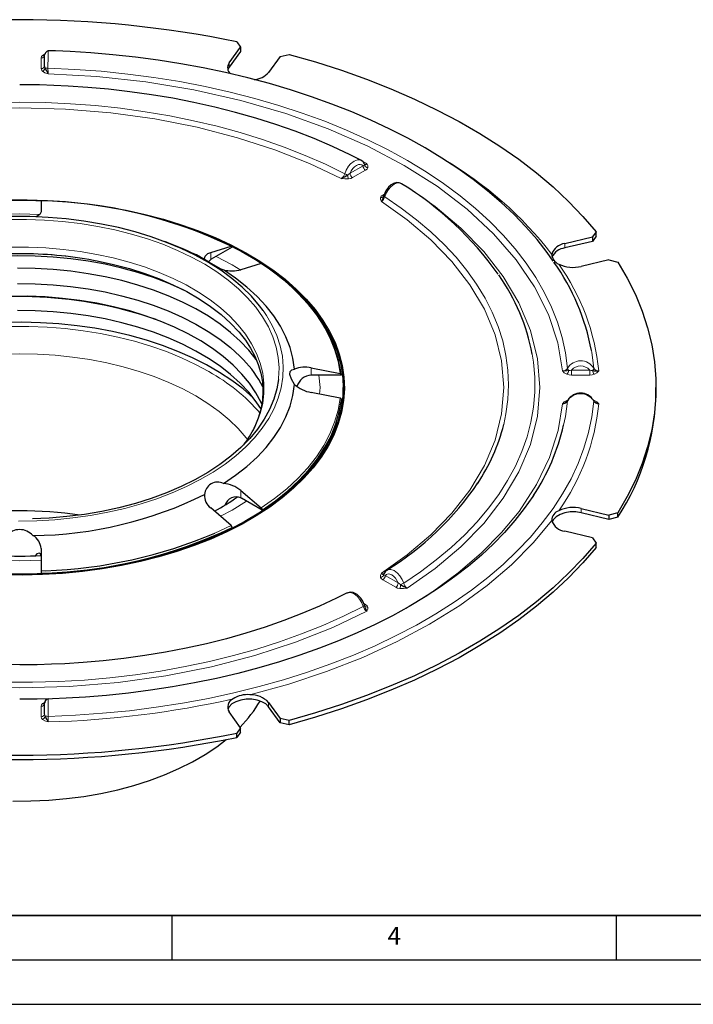
# Model space of a CAD drawing. Units: millimetres. Extents: x 0 to 420, y 0 to 297.
# Drawn here: x 148 to 224, y 0 to 111 of the extents above; entities that cross this region are included whole.
import ezdxf

# ---------------------------------------------------------------- set-up
doc = ezdxf.new("R2010")
doc.units = ezdxf.units.MM
doc.layers.add('LINIEN-DICK', color=7, linetype='Continuous', lineweight=35)
doc.layers.add('LINIEN-DÜNN', color=7, linetype='Continuous')
doc.layers.add('VORLAGE_TEXT', color=7, linetype='Continuous')
doc.styles.add('SLDTEXTSTYLE0', font='TXT', dxfattribs={"width": 0.605})

msp = doc.modelspace()

# ---------------------------------------------------------------- linework, layer by layer
at = {"color": 7, "linetype": 'Continuous', "lineweight": 25}
for p, q in [((171.4456, 105.8374), (172.7313, 107.6293)), ((172.2869, 108.2159), (172.7313, 107.6293)), ((172.7313, 107.6293), (172.7313, 107.1394)), ((150.67, 106.8075), (150.67, 106.8004)), ((150.67, 105.5321), (150.67, 106.8074)), ((172.7313, 107.1394), (171.4456, 105.3475)), ((177.1659, 106.5689), (175.8802, 104.777)), ((177.1659, 106.5689), (178.1986, 106.8023)), ((171.4456, 105.3475), (171.3007, 105.0622)), ((186.6457, 94.4924), (186.648, 94.4912)), ((150.27, 90.3513), (150.27, 89.1097)), ((212.7294, 86.8681), (212.3251, 86.272)), ((212.7294, 86.3782), (212.3251, 85.782)), ((212.7294, 86.3782), (212.7294, 86.8681)), ((164.9105, 85.474), (164.193, 85.747)), ((209.2211, 85.5297), (212.3251, 86.272)), ((212.3251, 85.782), (209.2211, 85.0398)), ((212.3251, 86.272), (212.3251, 85.782)), ((169.3661, 84.5435), (171.6659, 85.2351)), ((171.7712, 85.117), (169.4287, 83.7647)), ((169.3661, 83.727), (169.1238, 83.491)), ((169.3661, 83.727), (169.4287, 83.7647)), ((175.06, 83.2757), (172.7602, 82.5841)), ((214.162, 83.7119), (211.0579, 82.9697)), ((214.162, 83.7119), (215.1781, 83.4554)), ((180.67, 71.5602), (183.9225, 70.9241)), ((180.7586, 70.7453), (180.67, 70.7437)), ((184.0714, 70.7453), (180.7586, 70.7453)), ((183.9225, 68.1531), (180.67, 68.7892)), ((184.27, 68.8699), (184.27, 69.3598)), ((219.47, 68.8699), (219.47, 69.3598)), ((172.7602, 57.7653), (175.06, 55.8016)), ((172.7602, 56.9488), (172.8228, 56.9142)), ((175.1653, 55.5619), (172.8228, 56.9142)), ((171.6659, 53.8422), (169.3661, 55.8059)), ((211.0579, 55.7499), (214.162, 55.0077)), ((214.162, 54.5178), (211.0579, 55.26)), ((215.1781, 55.2642), (214.162, 55.0077)), ((214.162, 55.0077), (214.162, 54.5178)), ((215.1781, 54.7743), (214.162, 54.5178)), ((215.1781, 54.7743), (215.1781, 55.2642)), ((212.3251, 52.4476), (209.2211, 53.1899)), ((212.3251, 52.4476), (212.7294, 51.8515)), ((150.27, 51.2397), (150.27, 48.726)), ((212.7294, 51.3615), (212.7294, 51.8515)), ((150.27, 48.726), (150.27, 48.4612)), ((188.8667, 48.4389), (188.8691, 48.4402)), ((150.67, 32.6565), (150.67, 33.9319)), ((150.67, 33.8408), (150.6834, 33.8788)), ((175.8802, 33.9426), (177.1659, 32.1507)), ((177.1659, 31.6608), (175.8802, 33.4527)), ((172.7313, 31.0903), (171.4456, 32.8822)), ((178.1986, 31.9173), (177.1659, 32.1507)), ((177.1659, 32.1507), (177.1659, 31.6608)), ((172.7313, 31.0903), (172.2869, 30.5037)), ((172.7313, 30.6003), (172.7313, 31.0903)), ((178.1986, 31.4274), (177.1659, 31.6608)), ((178.1986, 31.4274), (178.1986, 31.9173)), ((172.7313, 30.6003), (172.2869, 30.0138)), ((172.2869, 30.0138), (172.2869, 30.5037))]:
    msp.add_line(p, q, dxfattribs=at)
at = {"color": 8, "linetype": 'Continuous', "lineweight": 18}
for p, q in [((150.27, 105.2054), (150.27, 106.3897)), ((150.4199, 106.69), (150.6516, 106.8242)), ((171.4456, 105.8374), (171.4456, 105.3475)), ((193.7759, 96.1115), (194.0013, 95.9908)), ((194.0013, 95.9908), (194.9482, 95.4014)), ((185.052, 93.437), (186.503, 94.2747)), ((186.4665, 94.7507), (186.939, 94.5264)), ((186.7859, 93.7848), (185.3348, 92.9471)), ((188.7289, 90.9878), (188.9133, 91.0942)), ((209.2211, 85.5297), (209.2211, 85.0398)), ((169.3661, 84.5435), (169.3661, 83.727)), ((171.7702, 83.1571), (169.9956, 84.092)), ((172.7379, 82.545), (171.7702, 83.1571)), ((180.67, 71.5602), (180.67, 70.7437)), ((209.9632, 71.3028), (212.0146, 71.3028)), ((209.9632, 71.0042), (209.9632, 71.3028)), ((209.9632, 70.7453), (209.9632, 71.0042)), ((212.0146, 71.3028), (212.0146, 71.0042)), ((212.0146, 71.0042), (212.0146, 70.7453)), ((212.0146, 70.7453), (209.9632, 70.7453)), ((209.443, 67.8878), (209.5543, 67.9169)), ((212.4333, 67.9144), (212.5349, 67.8878)), ((172.7602, 57.7653), (172.7602, 56.9488)), ((211.0579, 55.7499), (211.0579, 55.26)), ((150.27, 48.726), (150.7735, 48.7474)), ((190.18, 46.8942), (188.7289, 47.7318)), ((189.0118, 48.2217), (190.4628, 47.3841)), ((186.5886, 45.0486), (186.7859, 44.9348)), ((150.27, 32.3299), (150.27, 33.5141)), ((150.4198, 33.8144), (150.7056, 33.98)), ((175.8802, 33.9426), (175.8802, 33.4527))]:
    msp.add_line(p, q, dxfattribs=at)
at = {"color": 8, "linetype": 'Continuous', "lineweight": 18, "flags": 128}
for points in [[(150.27, 106.3897), (150.3071, 106.5465), (150.4199, 106.69)], [(150.5529, 106.4854), (150.6026, 106.5349), (150.6395, 106.5912)], [(151.0815, 107.2096), (151.0813, 107.2138), (151.0768, 107.1535), (151.07, 106.9199), (151.0628, 106.5176), (151.0585, 106.1796), (151.0538, 105.6954), (151.0509, 105.247)], [(150.4198, 104.9051), (150.3071, 105.0487), (150.27, 105.2054)], [(150.7449, 105.285), (150.6885, 105.3949), (150.67, 105.5321)], [(151.0509, 105.247), (154.0612, 105.1146), (157.0567, 104.8974), (160.0302, 104.5959), (162.9746, 104.2108), (165.8829, 103.7431), (168.7481, 103.1938), (171.5633, 102.5642), (174.3218, 101.856), (177.017, 101.0707), (179.6424, 100.2103), (182.1919, 99.2768), (184.6592, 98.2724), (187.0385, 97.1996), (189.324, 96.0609), (191.5104, 94.859), (193.5923, 93.5969), (195.5648, 92.2775), (197.4232, 90.9039), (199.163, 89.4796), (200.78, 88.0078), (202.2705, 86.4922), (203.6308, 84.9363), (204.8576, 83.3438), (205.9481, 81.7186), (206.8996, 80.0646), (207.7099, 78.3857), (208.3769, 76.6859), (208.8992, 74.9694), (209.2755, 73.2401), (209.5047, 71.5023)], [(151.07, 104.6187), (150.7109, 104.7366), (150.4198, 104.9051)], [(191.1171, 94.3258), (187.0418, 96.475), (182.5897, 98.4264), (177.806, 100.1485), (172.7458, 101.6147), (167.4725, 102.8044), (162.0547, 103.7043), (156.5637, 104.3085), (151.07, 104.6187)], [(184.0502, 92.8587), (180.4932, 94.5343), (176.592, 96.0714), (172.3678, 97.4388), (167.8527, 98.6064), (163.0892, 99.5466), (158.1297, 100.2363), (153.0345, 100.6575), (147.87, 100.7992), (142.7055, 100.6575), (137.6103, 100.2363), (132.6508, 99.5466), (127.8873, 98.6064), (123.3722, 97.4388), (119.148, 96.0714), (115.2468, 94.5343), (111.6899, 92.8587)], [(145.012, 101.3836), (147.87, 101.4265), (150.728, 101.3836), (153.5783, 101.2551), (156.4131, 101.0412), (159.2249, 100.7427), (162.006, 100.3602), (164.7489, 99.8949), (167.4463, 99.3479), (170.0908, 98.7207), (172.6753, 98.0151), (175.1928, 97.233), (177.6365, 96.3764), (179.9999, 95.4477), (182.2765, 94.4493), (184.4602, 93.3841)], [(184.4602, 93.3841), (184.6177, 93.7956), (184.8714, 94.2222), (185.107, 94.5035), (185.4952, 94.8156), (185.8665, 94.9615), (186.1201, 94.9624), (186.2492, 94.8987)], [(186.503, 94.2747), (186.3673, 94.3901), (186.1939, 94.4392), (185.9927, 94.417), (185.7777, 94.3244), (185.5631, 94.1687), (185.3624, 93.96), (185.1885, 93.7103), (185.052, 93.437)], [(186.6651, 94.358), (186.606, 94.307), (186.503, 94.2747)], [(186.6566, 94.4592), (186.6647, 94.4356), (186.6651, 94.358)], [(186.939, 94.5264), (187.0484, 94.2963), (187.0477, 94.0583)], [(208.9468, 71.2071), (208.4095, 74.3785), (207.3629, 77.5484), (205.8041, 80.6761), (203.7431, 83.7203), (201.2034, 86.6415), (198.2203, 89.403), (194.8401, 91.9732), (191.1171, 94.3258)], [(185.052, 93.437), (184.9228, 93.3353), (184.784, 93.272)], [(187.0477, 94.0583), (186.9516, 93.9108), (186.7859, 93.7848)], [(184.8612, 92.796), (184.4488, 92.7955), (184.0502, 92.8587)], [(185.3348, 92.9471), (185.1167, 92.8515), (184.8612, 92.796)], [(190.8456, 92.2496), (190.6613, 92.34), (190.3999, 92.3424), (190.0197, 92.2025), (189.6205, 91.8971), (189.3775, 91.6186), (189.1174, 91.1978), (188.9554, 90.789)], [(191.4645, 91.9139), (194.6144, 89.7032), (197.5057, 87.2759), (200.0792, 84.6451), (202.2777, 81.8307), (204.0489, 78.8597), (205.3484, 75.7648), (206.1424, 72.5842), (206.4095, 69.3598), (206.1424, 66.1354), (205.3484, 62.9548), (204.0489, 59.8599), (202.2777, 56.8888), (200.0792, 54.0745), (197.5057, 51.4437), (194.6144, 49.0164), (191.4645, 46.8057)], [(188.4671, 90.7143), (188.5632, 90.8618), (188.7289, 90.9878)], [(188.8202, 90.954), (188.7841, 90.9622), (188.7289, 90.9878)], [(188.8502, 90.9248), (188.8485, 90.8958), (188.8665, 90.8623), (188.9027, 90.8261), (188.9554, 90.789)], [(188.9554, 90.789), (190.8006, 89.5284), (192.53, 88.2142), (194.1388, 86.8498), (195.6226, 85.4391), (196.9775, 83.9858), (198.1997, 82.4938), (199.2861, 80.9671), (200.2336, 79.41), (201.0397, 77.8265), (201.7023, 76.221), (202.2194, 74.5978), (202.5898, 72.9613), (202.8125, 71.3159), (202.8868, 69.666), (202.8125, 68.0161), (202.5898, 66.3707), (202.3353, 65.1803)], [(188.5756, 90.2461), (188.4664, 90.4764), (188.4671, 90.7143)], [(188.5756, 48.4734), (191.4782, 50.5268), (194.141, 52.779), (196.5096, 55.2175), (198.5321, 57.824), (200.1608, 60.5739), (201.3554, 63.437), (202.0851, 66.3784), (202.3306, 69.3598), (202.0851, 72.3412), (201.3554, 75.2826), (200.1608, 78.1457), (198.5321, 80.8955), (196.5096, 83.5021), (194.141, 85.9406), (191.4782, 88.1928), (188.5756, 90.2461)], [(150.1296, 88.8046), (147.87, 88.8721), (145.6426, 88.8055)], [(146.5969, 88.2306), (148.6341, 88.2409), (150.6675, 88.1691), (152.6874, 88.0156), (154.6838, 87.7811), (156.6469, 87.4668), (158.5674, 87.0742), (160.4357, 86.6052), (162.2428, 86.0622), (163.9798, 85.4477), (165.6384, 84.7647), (167.2104, 84.0166), (168.6882, 83.2071), (170.0646, 82.3399), (171.3328, 81.4195), (172.4867, 80.4503), (173.5207, 79.4369), (174.4298, 78.3844), (175.2094, 77.2978), (175.8558, 76.1825), (176.3659, 75.0439), (176.7372, 73.8875), (176.9678, 72.7189), (177.0567, 71.544), (177.0033, 70.3683), (176.9914, 70.2611)], [(174.3001, 64.8618), (174.5195, 65.3283), (174.9368, 66.4358), (175.2162, 67.5577), (175.3563, 68.6882), (175.3563, 69.8216), (175.2162, 70.9521), (174.9368, 72.074), (174.5195, 73.1815), (173.9664, 74.269), (173.2802, 75.331), (172.4646, 76.362), (171.5237, 77.3568), (170.4622, 78.3103), (169.2856, 79.2176), (167.9999, 80.0742), (166.6116, 80.8756), (165.1278, 81.6179), (163.5561, 82.2971), (161.9044, 82.9099), (160.1812, 83.4531), (158.3953, 83.9239), (156.5557, 84.32), (154.6719, 84.6393), (152.7534, 84.8802), (150.81, 85.0415), (148.8517, 85.1224), (146.8883, 85.1224)], [(183.9225, 70.9241), (183.6893, 72.2782), (183.3037, 73.6205), (182.7673, 74.9455), (182.0824, 76.2475), (181.2519, 77.5209), (180.2793, 78.7604), (179.1689, 79.9606), (178.5558, 80.5514)], [(147.742, 54.3346), (149.7883, 54.3703), (151.8254, 54.4874), (153.8436, 54.6854), (155.8334, 54.9633), (157.7852, 55.3197), (159.6898, 55.7531), (161.5381, 56.2612), (163.3212, 56.8418), (165.0307, 57.492), (166.6584, 58.2088), (168.1966, 58.9886), (169.6379, 59.8279), (170.9754, 60.7225), (172.2029, 61.6684), (173.3144, 62.6608), (174.3047, 63.6951), (175.169, 64.7665), (175.9032, 65.8696), (176.5038, 66.9995), (176.9679, 68.1505), (177.2934, 69.3173), (177.4786, 70.4942), (177.5228, 71.6757), (177.4257, 72.8562), (177.1877, 74.03), (176.81, 75.1915), (176.2944, 76.3352), (175.6433, 77.4557), (175.2777, 77.9919)], [(169.1677, 71.1358), (167.6647, 71.9462), (166.0693, 72.6954), (164.3891, 73.3801), (162.6319, 73.997), (160.8059, 74.5432), (158.9195, 75.0162), (156.9816, 75.4138), (155.0013, 75.7341), (152.9876, 75.9757), (150.9502, 76.1374), (148.8983, 76.2184), (146.8417, 76.2184)], [(145.8711, 73.1044), (147.87, 73.1456), (149.8689, 73.1044), (151.8577, 72.9809), (153.8261, 72.7759), (155.7642, 72.4904), (157.662, 72.1257), (159.5099, 71.6838), (161.2986, 71.167), (163.0188, 70.5778), (164.6618, 69.9192), (166.2192, 69.1947), (167.6831, 68.4079), (169.0461, 67.5628), (170.3012, 66.6637), (171.4419, 65.7152), (172.4626, 64.7221), (173.3579, 63.6896), (173.5044, 63.5012)], [(191.0844, 47.3482), (192.9747, 48.6316), (194.7507, 49.9683), (196.4081, 51.3548), (197.9424, 52.7878), (199.35, 54.2635), (200.6271, 55.7782), (201.7707, 57.328), (202.7777, 58.9092), (203.6456, 60.5175), (204.3723, 62.1491), (204.9559, 63.7997), (205.3948, 65.4651), (205.6881, 67.1412), (205.8349, 68.8237), (205.8349, 70.5083), (205.6881, 72.1908), (205.5458, 73.1086)], [(212.4731, 71.524), (212.2477, 73.2912), (212.2127, 73.4927)], [(209.443, 70.8318), (209.151, 70.9998), (208.9468, 71.2071)], [(209.9632, 71.3028), (209.799, 71.2712), (209.659, 71.2746)], [(212.3188, 71.2746), (212.1789, 71.2712), (212.0146, 71.3028)], [(213.0309, 71.2071), (212.8265, 70.9997), (212.5349, 70.8318)], [(181.6025, 68.6069), (181.67, 69.3598), (181.5458, 70.7453)], [(209.9632, 70.7453), (209.6917, 70.7667), (209.443, 70.8318)], [(212.5349, 70.8318), (212.2862, 70.7667), (212.0146, 70.7453)], [(151.0885, 32.3714), (154.1497, 32.5015), (157.1968, 32.7154), (160.2229, 33.0124), (163.2212, 33.392), (166.1849, 33.8533), (169.1074, 34.3952), (171.982, 35.0166), (174.8024, 35.7159), (177.5621, 36.4918), (180.2549, 37.3423), (182.8748, 38.2657), (185.4159, 39.2597), (187.8724, 40.3222), (190.2388, 41.4508), (192.5099, 42.643), (194.6803, 43.896), (196.7454, 45.207), (198.7004, 46.5731), (200.541, 47.9912), (202.2629, 49.4582), (203.8623, 50.9706), (205.3357, 52.5251), (206.6796, 54.1183), (207.8911, 55.7464), (208.9674, 57.4059), (209.9062, 59.093), (210.7052, 60.8039), (211.3627, 62.5348), (211.8773, 64.2817), (212.2477, 66.0408), (212.4731, 67.808)], [(175.06, 55.8016), (176.5537, 56.8542), (177.9252, 57.9608), (179.1689, 59.1167), (180.2793, 60.3169), (181.2519, 61.5564), (182.0824, 62.8298), (182.7673, 64.1318), (183.3037, 65.4568), (183.6893, 66.7991), (183.9225, 68.1531)], [(208.9468, 67.5125), (209.1511, 67.7198), (209.443, 67.8878)], [(209.5047, 67.8297), (209.2755, 66.0919), (209.0791, 65.1057)], [(212.4583, 67.8731), (212.4655, 67.8625), (212.4731, 67.808)], [(212.5349, 67.8878), (212.8268, 67.7198), (213.0309, 67.5125)], [(212.6102, 67.7122), (212.7698, 67.6044), (213.0309, 67.5125)], [(191.3063, 44.5118), (194.304, 46.3804), (197.2088, 48.495), (199.8114, 50.7186), (202.0968, 53.0309), (204.0554, 55.4112), (206.0315, 58.4392), (207.4923, 61.4911), (208.455, 64.5273), (208.9468, 67.5125)], [(170.4597, 54.8721), (171.7702, 55.5625), (173.3898, 56.5869)], [(207.7425, 54.4007), (205.6566, 51.8793), (203.2265, 49.43), (200.4626, 47.0746), (197.3805, 44.8342), (194.0013, 42.7288), (190.3542, 40.7781), (186.4735, 38.9988), (182.3934, 37.4032), (178.1504, 36.0003), (173.7828, 34.7961)], [(169.8278, 52.9734), (169.8425, 52.9799), (171.6659, 53.8422)], [(145.47, 49.9192), (147.87, 49.8475), (150.27, 49.9192)], [(189.1873, 48.8048), (189.3787, 48.8994), (189.6235, 48.9043), (190.0207, 48.762), (190.4017, 48.474), (190.6625, 48.1782), (190.9205, 47.7611), (191.0844, 47.3482)], [(188.4671, 48.0052), (188.4663, 48.2433), (188.5756, 48.4734)], [(188.7289, 47.7318), (188.5632, 47.8577), (188.4671, 48.0052)], [(188.8549, 48.398), (188.8485, 48.3748), (188.8502, 48.3049)], [(189.0118, 48.2217), (188.9088, 48.254), (188.8497, 48.305)], [(190.4628, 47.3841), (190.3269, 47.657), (190.1534, 47.9066), (189.9525, 48.1158), (189.7375, 48.2722), (189.5228, 48.3648), (189.3219, 48.3869), (189.1475, 48.3388), (189.0118, 48.2217)], [(190.6537, 46.743), (190.3981, 46.7985), (190.18, 46.8942)], [(190.7308, 47.219), (190.592, 47.2823), (190.4628, 47.3841)], [(191.4645, 46.8057), (191.0659, 46.7426), (190.6537, 46.743)], [(186.5298, 44.7189), (186.3705, 45.1335), (186.1185, 45.5564), (185.8653, 45.8555), (185.4935, 46.1505), (185.1051, 46.2991), (184.8697, 46.297), (184.7316, 46.2286)], [(146.4109, 36.2036), (149.3291, 36.2036), (152.2435, 36.2883), (155.1469, 36.4576), (158.0319, 36.711), (160.8911, 37.0479), (163.7173, 37.4674), (166.5034, 37.9685), (169.2423, 38.5498), (171.9271, 39.21), (174.5509, 39.9472), (177.1071, 40.7598), (179.5893, 41.6456), (181.9912, 42.6023), (184.3066, 43.6276), (186.5298, 44.7189)], [(186.6651, 44.8719), (186.6647, 44.8389), (186.6405, 44.8008), (186.5948, 44.76), (186.5298, 44.7189)], [(186.7859, 44.9348), (186.7307, 44.9092), (186.6943, 44.9009)], [(186.7859, 44.9348), (186.9516, 44.8088), (187.0477, 44.6613)], [(187.0477, 44.6613), (187.0485, 44.4233), (186.939, 44.1932)], [(186.939, 44.1932), (183.1097, 42.3749), (178.905, 40.7057), (174.3477, 39.2201), (169.4727, 37.9509), (164.3261, 36.9284), (158.965, 36.1782), (153.4555, 35.7199), (147.87, 35.5657), (142.2846, 35.7199), (136.775, 36.1782), (131.4139, 36.9284), (126.2673, 37.9509), (121.3923, 39.2201), (116.8351, 40.7057), (112.6303, 42.3749), (108.801, 44.1932)], [(151.0538, 34.2732), (151.0586, 34.3382), (151.0629, 34.2831), (151.07, 34.0443), (151.0768, 33.6626), (151.0812, 33.3041), (151.0857, 32.824), (151.0885, 32.3714)], [(150.27, 33.5141), (150.3071, 33.6709), (150.4198, 33.8144)], [(150.5529, 33.6098), (150.6026, 33.6593), (150.6395, 33.7156)], [(150.4199, 32.0296), (150.3071, 32.1731), (150.27, 32.3299)], [(150.7449, 32.4095), (150.6885, 32.5194), (150.67, 32.6565)], [(151.07, 31.7432), (150.7108, 31.8612), (150.4199, 32.0296)]]:
    msp.add_lwpolyline(points, dxfattribs=at)
at = {"color": 7, "linetype": 'Continuous', "lineweight": 25, "flags": 128}
for points in [[(151.0815, 107.2123), (150.951, 107.1688), (150.8385, 107.0536), (150.7931, 106.9854), (150.756, 106.92), (150.7268, 106.8641), (150.715, 106.8412), (150.7049, 106.8224), (150.6965, 106.8079), (150.6896, 106.7977), (150.6796, 106.79), (150.6712, 106.8104), (150.6705, 106.8088)], [(207.9159, 83.5434), (207.2284, 84.5237), (206.0859, 85.9758), (204.8413, 87.3971), (203.497, 88.785), (202.0556, 90.137), (200.52, 91.4508), (198.8932, 92.7241), (197.1783, 93.9547), (195.3786, 95.1407), (193.4974, 96.2802), (191.5383, 97.3712), (189.505, 98.4121), (187.401, 99.4013), (185.2304, 100.3373), (182.9972, 101.2185), (180.7055, 102.0437), (178.3597, 102.8115), (175.9646, 103.5207), (173.525, 104.1703), (171.0465, 104.7591), (168.5349, 105.2863), (165.9977, 105.751), (163.4441, 106.1524), (160.8877, 106.4899), (158.3522, 106.7627), (155.8907, 106.9699), (153.5543, 107.1149), (151.8939, 107.1877), (151.0816, 107.2109)], [(178.1986, 106.8023), (181.1744, 105.9499), (184.0784, 105.0187), (186.9046, 104.0108), (189.6467, 102.9283), (192.2988, 101.7736), (194.8554, 100.549), (197.3108, 99.2574), (199.6597, 97.9013), (201.8972, 96.4839), (204.0184, 95.008), (206.0187, 93.4769), (207.8939, 91.894), (209.6398, 90.2625), (211.2528, 88.586), (212.7294, 86.8681)], [(186.2535, 94.9073), (185.0563, 95.5186), (183.058, 96.4512), (180.9939, 97.33), (178.8683, 98.1538), (176.6855, 98.921), (174.4506, 99.6304), (172.1684, 100.2807), (169.8445, 100.8708), (167.4851, 101.3996), (165.0974, 101.8663), (162.6905, 102.2699), (160.2777, 102.6098), (157.8812, 102.8852), (155.5501, 103.095), (153.3146, 103.2435), (151.7249, 103.318), (150.1025, 103.3678), (147.87, 103.3928)], [(186.6599, 94.4603), (186.504, 94.7209), (186.271, 94.9066)], [(190.8687, 92.2532), (190.5779, 92.3736), (190.3152, 92.3876), (189.9159, 92.2732), (189.6706, 92.1225), (189.3788, 91.857), (189.0811, 91.4502), (188.9505, 91.1955), (188.8473, 90.915)], [(188.7933, 90.8241), (188.7995, 90.8292), (188.8497, 90.9249)], [(146.4497, 90.4379), (148.7224, 90.4481), (150.9918, 90.3768), (153.2491, 90.2241), (155.4856, 89.9907), (157.6927, 89.6774), (159.8618, 89.2856), (161.9844, 88.8167), (164.0525, 88.2725), (166.0579, 87.6551), (167.993, 86.9669), (169.8502, 86.2107), (171.6224, 85.3892), (173.3027, 84.5057), (174.8847, 83.5637), (176.3621, 82.5666), (177.7292, 81.5185), (178.9809, 80.4234), (180.1121, 79.2854), (181.1187, 78.109), (181.9966, 76.8988), (182.7425, 75.6594), (183.3535, 74.3957), (183.8271, 73.1125), (184.1617, 71.8147), (184.3559, 70.5075), (184.4089, 69.1958), (184.3206, 67.8847), (184.0912, 66.5794), (183.7217, 65.2848), (183.2135, 64.0059), (182.5686, 62.7478), (181.7894, 61.5153), (180.879, 60.3131), (179.8409, 59.1459), (178.6791, 58.0183), (177.3981, 56.9345), (176.0028, 55.8988), (174.4987, 54.9151), (172.8917, 53.9874), (171.1878, 53.1191), (169.3936, 52.3136), (167.5163, 51.5741), (165.5629, 50.9034), (163.541, 50.3041), (161.4586, 49.7786), (159.3235, 49.3287), (157.1442, 48.9564), (154.9289, 48.6631), (152.6864, 48.4497), (150.4252, 48.3173), (148.1542, 48.2663), (145.882, 48.2969)], [(175.2777, 77.9919), (174.8599, 78.5475), (173.9479, 79.6056), (172.9115, 80.6248), (171.7559, 81.6003), (170.4864, 82.5274), (169.1092, 83.4018), (167.6307, 84.2192), (166.0581, 84.9758), (164.3988, 85.668), (162.6607, 86.2925), (160.8521, 86.8462), (158.9817, 87.3266), (157.0583, 87.7313), (155.0912, 88.0585), (153.0896, 88.3065), (151.0632, 88.4742), (149.0215, 88.5608), (146.9743, 88.5659)], [(150.27, 89.1097), (150.1281, 88.8013), (149.7231, 88.5361)], [(166.1185, 87.5416), (167.441, 87.0773), (169.3112, 86.3407), (171.0984, 85.5383), (172.7958, 84.6733), (174.3967, 83.7491), (175.895, 82.7693), (177.2849, 81.7375), (178.561, 80.6579), (179.7184, 79.5345), (180.7525, 78.3718), (181.6594, 77.1742), (182.4356, 75.9464), (183.0781, 74.6931), (183.5843, 73.4192), (183.9524, 72.1296), (184.1809, 70.8292), (184.2689, 69.5232), (184.2161, 68.2165), (184.0227, 66.9143), (183.6894, 65.6215), (183.2175, 64.3432), (182.6089, 63.0843), (181.8658, 61.8497), (180.9913, 60.6441), (179.9886, 59.4722), (178.8617, 58.3386), (177.6148, 57.2477), (176.2529, 56.2036), (174.7812, 55.2103), (173.2053, 54.2719), (171.5314, 53.3918), (169.766, 52.5735), (167.9159, 51.8201), (165.9882, 51.1346), (163.9905, 50.5196), (161.9303, 49.9775), (159.8158, 49.5103), (157.6551, 49.12), (155.4565, 48.808), (153.2285, 48.5755), (150.9798, 48.4233), (148.7191, 48.3522), (146.4551, 48.3624)], [(166.6448, 80.1417), (166.1917, 80.3619), (164.5966, 81.0685), (162.9201, 81.7091), (161.1703, 82.2806), (159.3556, 82.7803), (157.485, 83.2057), (155.5676, 83.5547), (153.6126, 83.8256), (151.6297, 84.0172), (149.6285, 84.1284), (147.6187, 84.1588), (145.6101, 84.1082), (143.6125, 83.9768), (141.6357, 83.7653), (139.6892, 83.4747), (137.7826, 83.1064), (135.9251, 82.6622), (134.1259, 82.1444), (132.3936, 81.5553), (130.7367, 80.8979), (129.1632, 80.1754), (129.0952, 80.1417)], [(168.6784, 83.7859), (168.7256, 84.1307), (169.0389, 84.4105), (169.3661, 84.5435)], [(171.6659, 85.2351), (171.7089, 85.2387), (171.7434, 85.2222), (171.7655, 85.1874), (171.7726, 85.1383), (171.7712, 85.117)], [(156.1775, 83.6584), (156.5842, 83.5822), (158.4298, 83.1849), (160.2215, 82.7125), (161.9504, 82.1675), (163.6075, 81.5527), (165.1844, 80.8713), (166.673, 80.1266), (168.0659, 79.3225), (169.3558, 78.4631), (170.5363, 77.5528), (171.6012, 76.5962), (172.5452, 75.5982), (172.7579, 75.3474)], [(215.1781, 83.4554), (216.2382, 81.6379), (217.1511, 79.7941), (217.9149, 77.9277), (218.5279, 76.0429), (218.9888, 74.1438), (219.2967, 72.2343), (219.4507, 70.3187), (219.4507, 68.4009), (219.2967, 66.4853), (218.9888, 64.5758), (218.5279, 62.6767), (217.9149, 60.7919), (217.1511, 58.9255), (216.2382, 57.0817), (215.1781, 55.2642)], [(174.4815, 72.4864), (173.6478, 73.5425), (172.6885, 74.5625), (171.6082, 75.5414), (170.4123, 76.4744), (169.1066, 77.3569), (167.6975, 78.1847), (166.1917, 78.9538), (164.5966, 79.6603), (162.9201, 80.3009), (161.1703, 80.8725), (159.3556, 81.3721), (157.485, 81.7975), (155.5676, 82.1465), (153.6126, 82.4175), (151.6297, 82.609), (149.6285, 82.7203), (147.6187, 82.7506)], [(178.7926, 71.416), (178.6164, 72.6425), (178.2944, 73.8591), (177.8281, 75.06), (177.2197, 76.2396), (176.4722, 77.3922), (175.589, 78.5123), (174.5744, 79.5948), (173.4331, 80.6343), (172.1706, 81.626), (170.7928, 82.5652)], [(147.619, 81.043), (149.6264, 81.0126), (151.6252, 80.9015), (153.6058, 80.7102), (155.5584, 80.4396), (157.4735, 80.091), (159.3419, 79.6661), (161.1544, 79.167), (162.9021, 78.5962), (164.5766, 77.9564), (166.1698, 77.2507), (167.6737, 76.4825), (169.0812, 75.6557), (170.3854, 74.7742), (171.5798, 73.8423), (172.6588, 72.8646), (173.1388, 72.3755)], [(175.1669, 67.4103), (175.0511, 67.6605), (174.4545, 68.7566), (173.7254, 69.8257), (172.8676, 70.8623), (171.8852, 71.8615), (170.7832, 72.8182), (169.567, 73.7276), (168.2427, 74.5853), (166.817, 75.3868), (165.2968, 76.1283), (163.6898, 76.8061), (162.004, 77.4168), (160.2478, 77.9572), (158.4299, 78.4248), (156.5595, 78.8172), (154.6457, 79.1325), (152.6982, 79.3691), (150.7266, 79.5257), (148.7408, 79.6017), (146.7506, 79.5967)], [(175.0645, 66.8707), (174.4815, 67.7532), (173.6478, 68.8093), (172.6885, 69.8293), (171.6082, 70.8081), (170.4123, 71.7411), (169.1066, 72.6237), (167.6975, 73.4515), (166.1917, 74.2206), (164.5966, 74.9271), (162.9201, 75.5677), (161.1703, 76.1392), (159.3556, 76.6389), (157.485, 77.0643), (155.5676, 77.4133), (153.6126, 77.6842), (151.6297, 77.8758), (149.6285, 77.987), (147.6187, 78.0174)], [(174.1967, 68.1365), (174.1449, 68.1855), (173, 69.1884), (171.7405, 70.1443), (170.372, 71.049), (168.9009, 71.8982), (167.3338, 72.6882), (165.6779, 73.4153), (163.9408, 74.0762), (162.1303, 74.668), (160.2548, 75.1878), (158.3227, 75.6333), (156.343, 76.0025), (154.3246, 76.2937), (152.2767, 76.5056), (150.2088, 76.6372), (148.1301, 76.6879), (146.0503, 76.6575)], [(172.6763, 75.4123), (173.2666, 74.6532), (173.8436, 73.7695), (174.3273, 72.8613), (174.7146, 71.9282), (175.0014, 70.9696), (175.182, 69.9842), (175.2491, 68.9712), (175.1938, 67.9312), (175.0063, 66.8678), (174.719, 65.9009), (174.3243, 64.9493), (174.2233, 64.7604)], [(178.7926, 69.6897), (178.4519, 70.2748), (178.2792, 70.8109), (178.3097, 71.1604), (178.4824, 71.3511), (178.7926, 71.416)], [(176.9914, 70.2611), (176.8081, 69.1976), (176.4718, 68.0376), (175.9962, 66.894), (175.3836, 65.7724), (174.637, 64.6781), (173.7599, 63.6166), (172.7567, 62.593), (171.6322, 61.6122), (170.392, 60.6792), (169.0421, 59.7983), (167.589, 58.974), (166.0398, 58.2102), (164.4022, 57.5106), (162.6839, 56.8787), (160.8935, 56.3175), (159.0397, 55.8298), (157.1314, 55.4179), (155.178, 55.0839), (153.1891, 54.8293), (151.1742, 54.6555), (149.3015, 54.5675)], [(170.7928, 58.5404), (172.1706, 59.4796), (173.4331, 60.4714), (174.5744, 61.5109), (175.589, 62.5933), (176.4722, 63.7135), (177.2197, 64.8661), (177.8281, 66.0456), (178.2944, 67.2466), (178.6164, 68.4632), (178.7926, 69.6897)], [(175.1653, 55.5619), (176.6668, 56.6196), (178.0455, 57.7315), (179.2956, 58.893), (180.4117, 60.0991), (181.3891, 61.3447), (182.2237, 62.6244), (182.9118, 63.9329), (183.4505, 65.2645), (183.8376, 66.6135), (184.0714, 67.9743)], [(208.9468, 67.5125), (209.2058, 67.6051), (209.3779, 67.72)], [(209.5172, 67.874), (209.4564, 67.7856), (209.3778, 67.7202)], [(212.4269, 67.9123), (212.4356, 67.9067), (212.4583, 67.8731)], [(212.6112, 67.7137), (212.5634, 67.7439), (212.4624, 67.8697)], [(205.7332, 57.2927), (205.6129, 57.0973), (204.6533, 55.7282), (203.5925, 54.3828), (202.4321, 53.063), (201.1741, 51.7711), (199.8203, 50.5092), (198.3728, 49.2795), (196.8342, 48.0843), (195.2069, 46.9258), (193.4939, 45.8063), (191.698, 44.728), (189.8226, 43.693), (187.8711, 42.7033), (185.8471, 41.7611), (183.7544, 40.8681), (181.5971, 40.0262), (179.3793, 39.237), (177.1058, 38.5023), (174.7811, 37.8234), (172.4105, 37.2018), (169.9997, 36.6387), (167.555, 36.1353), (165.084, 35.6925), (162.5968, 35.3113), (160.1081, 34.9926), (157.6446, 34.7371), (155.269, 34.5461), (153.1129, 34.4191), (151.5667, 34.3549), (149.8449, 34.3096), (147.87, 34.2915)], [(211.0579, 55.26), (210.4528, 55.3536), (209.8262, 55.3536), (209.2211, 55.26), (208.6785, 55.0791), (208.2354, 54.8234), (207.9222, 54.5102), (207.7773, 54.2249)], [(212.7294, 51.8515), (211.2528, 50.1336), (209.6398, 48.4571), (207.8939, 46.8256), (206.0187, 45.2426), (204.0184, 43.7116), (201.8972, 42.2357), (199.6597, 40.8183), (197.3108, 39.4622), (194.8554, 38.1706), (192.2988, 36.946), (189.6467, 35.7913), (186.9046, 34.7088), (184.0784, 33.7008), (181.1744, 32.7697), (178.1986, 31.9173)], [(212.7294, 51.3615), (211.2528, 49.6437), (209.6398, 47.9672), (207.8939, 46.3357), (206.0187, 44.7527), (204.0184, 43.2217), (201.8972, 41.7458), (199.6597, 40.3283), (197.3108, 38.9723), (194.8554, 37.6806), (192.2988, 36.4561), (189.6467, 35.3013), (186.9046, 34.2188), (184.0784, 33.2109), (181.1744, 32.2798), (178.1986, 31.4274)], [(150.27, 50.4231), (150.2081, 50.6519), (150.0462, 50.7263), (149.8117, 50.6443), (149.6182, 50.4291)], [(189.1714, 48.8128), (188.9799, 48.6315), (188.8527, 48.3987)], [(147.87, 38.1593), (145.1311, 38.1983), (144.0364, 38.2357), (142.2216, 38.3254), (140.347, 38.4546), (138.3486, 38.6337), (136.2792, 38.8649), (134.1632, 39.1506), (132.0207, 39.492), (129.8675, 39.8897), (127.7168, 40.344), (125.5793, 40.8544), (123.4644, 41.4205), (121.3804, 42.0414), (119.3345, 42.7159), (117.3336, 43.4427), (115.3835, 44.2203), (113.4898, 45.0471), (111.6575, 45.9213), (111.0207, 46.2529)], [(184.7192, 46.2532), (183.5216, 45.6455), (181.6112, 44.7598), (179.6324, 43.9232), (177.5897, 43.1377), (175.4875, 42.405), (173.3308, 41.7268), (171.1249, 41.1048), (168.8754, 40.5403), (166.5887, 40.0346), (164.2726, 39.5889), (161.9367, 39.2042), (159.595, 38.8815), (157.2719, 38.6218), (155.0227, 38.4261), (152.9402, 38.2931), (151.4597, 38.2263), (149.8538, 38.1798), (147.87, 38.1593)], [(186.6676, 44.8586), (186.4759, 45.3199), (186.2441, 45.6752), (185.8435, 46.0701), (185.39, 46.2971), (185.0687, 46.3365), (184.7182, 46.2416)], [(186.7227, 44.7725), (186.7164, 44.7775), (186.6651, 44.8719)], [(175.8802, 33.4527), (175.5669, 33.7659), (175.1239, 34.0216), (174.5813, 34.2025), (173.9761, 34.2961), (173.3496, 34.2961), (172.7444, 34.2025), (172.2019, 34.0216), (171.7588, 33.7659), (171.4456, 33.4527), (171.3007, 33.1674)], [(147.1151, 22.8526), (149.128, 22.8629), (151.1347, 22.9551), (153.1251, 23.1288), (155.0893, 23.3831), (157.0176, 23.7167), (158.9003, 24.1281), (160.728, 24.615), (162.4917, 25.1752), (164.1826, 25.8059), (165.7921, 26.5038), (167.3124, 27.2655), (168.7359, 28.0872), (170.0553, 28.9649), (171.1204, 29.776)]]:
    msp.add_lwpolyline(points, dxfattribs=at)
at = {"color": 7, "linetype": 'Continuous', "lineweight": 25}
for centre, radius, start, end in [((147.87, -10.3718), 121.0753, 78.36553, 101.63447), ((96.508, 78.4125), 60.5292, 25.654999, 26.356815), ((172.1751, 105.3001), 0.906, 143.630202, 230.089745), ((174.006, 106.4928), 2.541, 275.396428, 317.526553), ((186.509, 94.9189), 0.5823, 285.554298, 317.607004), ((182.4745, 96.514), 3.9805, 293.319123, 305.465056), ((171.1874, 60.3632), 37.4695, 35.454425, 58.345976), ((187.3894, 91.1197), 1.4732, 323.631348, 352.402279), ((147.87, 27.3814), 62.9917, 87.812427, 92.187488), ((149.0185, 37.8206), 52.5456, 64.468636, 88.635222), ((152.4491, 52.6104), 35.1469, 62.499591, 69.234093), ((209.3729, 83.8361), 1.7004, 95.123434, 163.504645), ((147.6585, 40.2562), 44.1262, 89.72537, 98.853973), ((148.1355, 40.312), 44.0708, 79.486895, 90.345124), ((209.0203, 84.4052), 1.2808, 183.861497, 247.458643), ((209.4387, 83.2208), 1.8319, 96.823232, 155.798952), ((178.1765, 97.7972), 16.9272, 235.867063, 244.138314), ((160.4881, 60.9722), 26.6419, 47.299189, 56.841633), ((187.1377, 68.7221), 25.5248, 10.771927, 35.22815), ((210.1493, 86.6561), 3.7968, 244.744112, 283.846003), ((171.7352, 86.8813), 4.4178, 257.683033, 283.414921), ((183.1792, 68.865), 22.7656, 10.742897, 35.235978), ((170.2851, 70.8681), 12.7686, 40.896598, 49.100667), ((147.8131, 32.3109), 47.2572, 70.973698, 103.417683), ((168.7853, 68.452), 15.4572, 8.532065, 43.671008), ((165.1647, 64.5049), 11.192, 26.054963, 45.226706), ((171.8811, 68.8436), 12.5294, 1.240312, 17.388126), ((179.9565, 68.5565), 3.0873, 76.638085, 112.147714), ((183.9098, 70.7621), 0.1625, 354.042372, 85.502281), ((212.8494, 73.0819), 1.8836, 253.638651, 275.53039), ((180.8262, 68.8878), 1.8624, 94.81094, 161.546618), ((181.3379, 72.5889), 3.858, 228.719442, 260.03044), ((171.8658, 68.8872), 12.4043, 344.832437, 359.919928), ((210.9903, 67.0408), 1.6828, 31.249251, 148.592244), ((193.1513, 69.1824), 26.3205, 326.810527, 359.319681), ((183.9021, 67.9848), 0.1696, 356.44331, 83.101343), ((209.6324, 67.8175), 0.1282, 100.994323, 174.541114), ((163.0524, 70.5235), 12.5923, 322.738851, 333.280722), ((181.1642, 70.5681), 21.846, 326.576403, 345.721938), ((185.2768, 70.6418), 24.4377, 326.667048, 346.906628), ((170.1221, 57.2605), 1.445, 62.343299, 177.651324), ((170.586, 55.1313), 3.4154, 50.463191, 86.528076), ((171.5873, 77.5062), 33.6458, 301.517496, 325.84867), ((148.8345, 97.6137), 44.9153, 270.676935, 296.219208), ((170.3392, 57.1611), 1.6684, 174.54278, 234.317691), ((160.0202, 73.9216), 20.9021, 297.867687, 306.192719), ((172.243, 55.7151), 1.3377, 67.257802, 161.681433), ((147.87, 7.539), 47.9488, 81.879912, 98.120088), ((174.881, 55.58), 0.2849, 356.371367, 51.060422), ((208.8929, 54.4059), 1.1504, 108.420728, 180.259131), ((210.1493, 52.0634), 3.7968, 76.153997, 115.255888), ((209.3729, 54.8835), 1.7004, 196.495356, 264.876566), ((147.87, 51.3783), 1.9966, 41.509618, 138.490382), ((149.0229, 101.2062), 52.7598, 271.354472, 295.54167), ((171.4753, 53.6155), 0.2962, 357.497068, 49.934722), ((148.5262, 51.1713), 1.7451, 2.243844, 61.266701), ((148.8463, 102.5054), 53.7926, 272.053148, 292.957251), ((147.874, 100.4591), 50.0656, 267.249812, 272.743071), ((189.0042, 48.8635), 0.5795, 222.304822, 254.530785), ((193.0503, 50.4787), 4.0007, 234.56614, 246.648169), ((188.1623, 45.0815), 1.5117, 187.96787, 215.985503), ((151.1566, 33.8796), 0.4692, 102.105457, 180.176799), ((172.2737, 33.4294), 0.9926, 113.16932, 213.456779), ((173.4551, 31.9672), 2.8478, 83.392592, 123.503551), ((173.9016, 32.0845), 2.7143, 43.202049, 92.509039), ((162.4503, 41.4002), 14.4527, 314.988818, 329.666457), ((107.3945, 10.8464), 48.4172, 25.569072, 26.446363), ((147.87, 149.0914), 121.0753, 258.36553, 281.63447), ((147.87, 148.6014), 121.0753, 258.36553, 281.63447)]:
    msp.add_arc(centre, radius, start, end, dxfattribs=at)
at = {"color": 8, "linetype": 'Continuous', "lineweight": 18}
for centre, radius, start, end in [((150.2758, 106.8386), 0.449, 269.264876, 308.108666), ((150.5256, 106.8924), 0.2283, 242.418651, 307.269011), ((150.2758, 105.6544), 0.449, 269.264876, 308.108666), ((150.2104, 105.4134), 0.5497, 292.392732, 346.495459), ((150.3699, 105.5391), 0.3002, 307.551306, 358.653531), ((151.0363, 106.3737), 1.1268, 255.037416, 270.742467), ((166.7481, 105.41), 15.698, 180.595038, 182.88949), ((187.0798, 94.2944), 0.5771, 181.956488, 211.14361), ((186.7716, 94.7456), 0.2758, 240.192221, 307.376088), ((187.085, 94.4999), 0.4432, 198.677233, 265.174705), ((174.226, 58.4477), 42.34, 37.664459, 59.71932), ((183.5807, 93.6477), 0.9181, 300.751338, 343.314361), ((184.9927, 94.4011), 1.148, 242.359996, 259.517811), ((186.7787, 93.3512), 1.9963, 182.27483, 196.150198), ((185.6288, 93.4567), 0.5771, 181.956488, 211.14361), ((185.6402, 93.4368), 0.5771, 208.855491, 238.045318), ((187.0913, 94.2744), 0.5771, 208.855491, 238.045318), ((188.5269, 91.0761), 0.3667, 260.605644, 316.590737), ((188.0187, 91.0399), 0.9697, 305.056171, 345.004794), ((147.8638, 37.4171), 46.9827, 79.807782, 98.608445), ((188.1562, 68.7385), 24.9969, 5.667685, 35.410084), ((210.9955, 70.6101), 1.7373, 31.734718, 149.10236), ((158.5334, 52.0928), 21.8111, 41.217361, 60.81947), ((208.9878, 71.8045), 0.5988, 266.071587, 329.687536), ((209.1232, 73.1374), 1.9383, 264.77848, 286.049186), ((208.8813, 71.3799), 0.7848, 315.701627, 352.291547), ((209.8543, 71.5735), 0.3567, 191.514447, 236.874233), ((210.9889, 70.4372), 1.3421, 40.161129, 139.838871), ((212.1464, 71.5543), 0.3281, 301.610789, 354.702752), ((213.0758, 71.3698), 0.763, 187.167325, 224.844354), ((213.0171, 71.8321), 0.6251, 209.530767, 271.273079), ((210.9823, 66.9152), 1.7377, 30.915626, 148.247296), ((208.9597, 68.139), 0.6266, 268.81534, 330.426603), ((212.9904, 68.1102), 0.5991, 210.289437, 273.877239), ((188.1562, 69.9811), 24.9969, 324.589916, 354.332315), ((188.4217, 48.4572), 0.4543, 275.73477, 340.41769), ((188.7409, 48.6571), 0.2471, 228.013478, 300.822847), ((188.4235, 48.2214), 0.5771, 301.954682, 331.144509), ((188.435, 48.2414), 0.5771, 328.85639, 358.043512), ((189.8746, 47.3838), 0.5771, 301.954682, 331.144509), ((189.886, 47.4038), 0.5771, 328.85639, 358.043512), ((188.7941, 47.2887), 1.938, 343.643825, 357.93885), ((190.5257, 48.3288), 1.1286, 280.473356, 299.671326), ((192.0186, 47.5985), 0.9672, 194.996264, 235.0464), ((187.4122, 44.9838), 0.9213, 196.709028, 239.098932), ((186.9933, 45.0331), 0.3757, 223.920042, 278.324997), ((148.2287, 139.1451), 107.4395, 271.515402, 282.71873), ((150.2758, 33.9631), 0.449, 269.264876, 308.108666), ((150.5256, 34.0169), 0.2284, 242.421898, 307.269331), ((150.2758, 32.7788), 0.449, 269.264876, 308.108666), ((150.2104, 32.5378), 0.5497, 292.3958, 346.496336), ((150.3699, 32.6636), 0.3002, 307.551307, 358.653531), ((151.0471, 33.5595), 1.1888, 255.308135, 271.994991), ((134.037, 32.5578), 17.0525, 357.261827, 359.373649)]:
    msp.add_arc(centre, radius, start, end, dxfattribs=at)
at = {"layer": 'LINIEN-DICK'}
msp.add_line((20, 10), (415, 10), dxfattribs=at)
at = {"layer": 'LINIEN-DÜNN'}
for p, q in [((165, 10), (165, 5)), ((215, 10), (215, 5)), ((15, 5), (415, 5)), ((0, 0), (420, 0))]:
    msp.add_line(p, q, dxfattribs=at)

# ---------------------------------------------------------------- texts
at = {"layer": 'VORLAGE_TEXT', "insert": (190.0227, 8.7073), "char_height": 2, "attachment_point": 2, "style": 'SLDTEXTSTYLE0'}
msp.add_mtext('4', dxfattribs=at)

doc.saveas('drawing.dxf')
